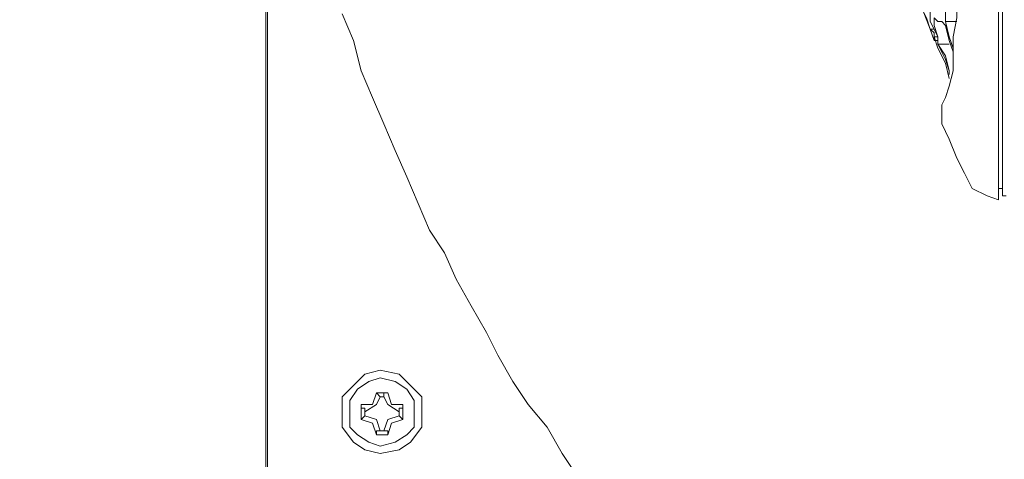
# Model space of a CAD drawing. Units: millimetres. Extents: x -2.6 to 51.7, y -14.4 to 19.4.
# Drawn here: x 19.9 to 20, y 12.8 to 12.8 of the extents above; entities that cross this region are included whole.
import ezdxf
from ezdxf.enums import TextEntityAlignment as Align

# ---------------------------------------------------------------- set-up
doc = ezdxf.new("R2010")
doc.units = ezdxf.units.MM
doc.header["$LTSCALE"] = 0.1
doc.layers.get('0').update_dxf_attribs({"lineweight": 0})
doc.layers.add('0-GLP X4', color=7, linetype='Continuous', lineweight=0)
doc.layers.add('1-Bleacher', color=9, linetype='Continuous', lineweight=0, true_color=0x808080)
doc.styles.get("Standard").update_dxf_attribs({"font": 'txt.shx'})

# ---------------------------------------------------------------- blocks, each defined once
blk = doc.blocks.new('GLP X4')
at = {"layer": '0-GLP X4', "color": 0, "linetype": 'Continuous'}
for points in [[(0.042368, 0.123572), (0.044427, 0.124455), (0.046781, 0.125043), (0.04884, 0.125926), (0.0509, 0.126808), (0.052959, 0.127691), (0.055019, 0.128574), (0.057079, 0.129456), (0.059138, 0.130339), (0.060903, 0.131516), (0.062963, 0.132399), (0.065022, 0.133575), (0.067082, 0.134752), (0.068847, 0.135635), (0.070907, 0.136812), (0.072672, 0.137989), (0.074437, 0.13946), (0.076497, 0.140637), (0.078262, 0.141814)], [(0.05649, 0.17506), (0.05649, 0.174766)], [(-0.056784, 0.174472), (0.056784, 0.174472)], [(0.05649, 0.174766), (-0.05649, 0.174766)], [(0.055902, 0.174766), (0.055902, 0.174472)], [(0.05649, 0.173589), (0.056784, 0.174472)], [(0.055902, 0.172412), (0.05649, 0.173589)], [(0.0509, 0.170059), (0.052077, 0.170647), (0.053548, 0.171236), (0.054725, 0.171824), (0.055902, 0.172412)], [(0.040896, 0.171236), (0.042662, 0.171236), (0.044133, 0.170941)], [(0.042956, 0.170353), (0.042956, 0.171236)], [(0.042956, 0.170353), (0.042368, 0.170353), (0.041485, 0.170353), (0.040896, 0.170353)], [(0.042662, 0.16947), (0.042956, 0.169764), (0.042956, 0.170059), (0.04325, 0.170353)], [(0.044133, 0.170647), (0.042956, 0.170353)], [(0.04325, 0.170353), (0.044427, 0.170647), (0.04531, 0.170941)], [(0.045016, 0.170941), (0.044133, 0.170647)], [(0.044133, 0.170941), (0.044721, 0.170941), (0.045016, 0.170941), (0.04531, 0.170941)], [(0.044721, 0.169764), (0.045898, 0.170353), (0.046781, 0.170647), (0.047075, 0.170647)], [(0.044721, 0.169764), (0.044721, 0.170647)], [(0.045604, 0.170353), (0.044721, 0.169764)], [(0.045016, 0.169764), (0.046192, 0.170353)], [(0.04531, 0.170941), (0.04531, 0.170941)], [(0.04531, 0.170941), (0.046781, 0.170941), (0.047958, 0.170647), (0.04884, 0.170353)], [(0.046781, 0.170647), (0.046781, 0.170647), (0.045604, 0.170353)], [(0.046192, 0.170353), (0.047369, 0.170647)], [(0.046192, 0.170353), (0.046192, 0.170353)], [(0.04884, 0.170353), (0.049429, 0.170059)], [(0.04884, 0.170353), (0.04884, 0.170353)], [(0.042073, 0.169176), (0.042956, 0.169176), (0.043544, 0.16947), (0.044133, 0.169764)], [(0.044721, 0.169764), (0.044133, 0.169764), (0.04325, 0.16947), (0.042662, 0.16947)], [(0.044133, 0.169764), (0.044133, 0.16947)], [(0.044133, 0.16947), (0.045016, 0.169764)], [(0.044427, 0.16947), (0.044427, 0.169764), (0.044721, 0.169764)], [(0.049429, 0.170059), (0.050017, 0.170059)], [(0.050017, 0.170059), (0.050311, 0.170059)], [(0.050311, 0.170059), (0.050606, 0.170059)], [(0.050606, 0.170059), (0.0509, 0.170059)], [(0.043544, 0.169176), (0.042073, 0.168588), (0.040602, 0.167999)], [(0.043544, 0.169176), (0.042662, 0.168882), (0.041485, 0.168293)], [(0.044133, 0.16947), (0.043839, 0.16947), (0.043544, 0.169176)], [(0.044427, 0.16947), (0.043544, 0.169176)], [(0.043544, 0.169176), (0.043544, 0.16947)], [(0.044133, 0.16947), (0.044427, 0.16947)], [(0.044133, 0.16947), (0.044133, 0.16947)], [(0.076497, 0.126514), (0.076203, 0.127985), (0.075614, 0.128868), (0.074437, 0.129751), (0.073261, 0.129751), (0.072084, 0.129751), (0.071201, 0.128868), (0.070318, 0.127985), (0.070024, 0.126514), (0.070318, 0.125337), (0.071201, 0.124455), (0.072084, 0.123572), (0.073261, 0.123572), (0.074437, 0.123572), (0.075614, 0.124455), (0.076203, 0.125337), (0.076497, 0.126514)], [(0.075909, 0.126514), (0.075614, 0.127691), (0.075026, 0.128574), (0.074437, 0.129162), (0.073261, 0.129162), (0.072378, 0.129162), (0.071495, 0.128574), (0.070907, 0.127691), (0.070613, 0.126514), (0.070907, 0.125632), (0.071495, 0.124749), (0.072378, 0.12416), (0.073261, 0.12416), (0.074437, 0.12416), (0.075026, 0.124749), (0.075614, 0.125632), (0.075909, 0.126514)], [(0.072672, 0.12828), (0.073849, 0.12828)], [(0.072966, 0.12828), (0.072672, 0.12828)], [(0.072672, 0.12828), (0.072672, 0.127397)], [(0.072966, 0.127985), (0.072966, 0.12828)], [(0.073555, 0.127985), (0.073849, 0.12828)], [(0.073849, 0.12828), (0.073849, 0.12828)], [(0.073849, 0.12828), (0.074143, 0.127397)], [(0.072084, 0.126808), (0.072672, 0.127103), (0.073261, 0.127985)], [(0.073261, 0.127985), (0.072966, 0.127985)], [(0.073261, 0.127985), (0.073555, 0.127985)], [(0.073555, 0.127985), (0.073555, 0.127985)], [(0.073555, 0.127985), (0.073849, 0.127103), (0.074732, 0.126808)], [(0.072672, 0.127397), (0.071789, 0.127103)], [(0.071789, 0.126808), (0.071789, 0.127103)], [(0.071789, 0.127103), (0.071789, 0.127103)], [(0.071789, 0.12622), (0.071789, 0.127103)], [(0.072084, 0.126808), (0.071789, 0.126808)], [(0.072084, 0.126514), (0.072084, 0.126808)], [(0.074143, 0.127397), (0.075026, 0.127103)], [(0.074732, 0.127103), (0.075026, 0.127103)], [(0.074732, 0.126808), (0.074732, 0.127103)], [(0.074732, 0.126808), (0.074732, 0.126514)], [(0.074732, 0.126808), (0.074732, 0.126808)], [(0.075026, 0.127103), (0.075026, 0.12622)], [(0.072084, 0.126514), (0.071789, 0.12622)], [(0.071789, 0.12622), (0.071789, 0.12622)], [(0.071789, 0.12622), (0.071789, 0.12622)], [(0.071789, 0.12622), (0.072672, 0.125926)], [(0.073261, 0.125337), (0.072672, 0.12622), (0.072084, 0.126514)], [(0.074732, 0.126514), (0.073849, 0.12622), (0.073555, 0.125337)], [(0.075026, 0.12622), (0.074143, 0.125926)], [(0.074732, 0.126514), (0.074732, 0.12622)], [(0.074732, 0.12622), (0.074732, 0.12622)], [(0.074732, 0.12622), (0.075026, 0.12622)], [(0.072672, 0.125926), (0.072672, 0.125043)], [(0.073261, 0.125337), (0.072966, 0.125337)], [(0.072966, 0.125337), (0.072966, 0.125043)], [(0.073555, 0.125337), (0.073261, 0.125337)], [(0.073555, 0.125337), (0.073849, 0.125043)], [(0.073555, 0.125337), (0.073555, 0.125337)], [(0.074143, 0.125926), (0.073849, 0.125043)], [(0.073849, 0.125043), (0.072672, 0.125043)], [(0.072966, 0.125043), (0.072672, 0.125043)], [(0.073849, 0.125043), (0.073849, 0.125043)]]:
    blk.add_lwpolyline(points, dxfattribs=at)
at = {"color": 7}
for tag, flags, p in [('QUANTITE', 9, (0.000594, -0.024856)), ('PUISSANCE (WATTS)', 8, (0.000594, -0.049087)), ('POIDS (KG)', 8, (0.000594, -0.074087)), ('TYPE', 8, (0.000594, -0.095866))]:
    blk.add_attdef(tag, text='', height=0.014, dxfattribs=dict(at, flags=flags)).set_placement(p, align=Align.MIDDLE_CENTER)

msp = doc.modelspace()

# ---------------------------------------------------------------- linework, layer by layer
at = {"layer": '1-Bleacher'}
for points in [[(4.412666, 17.095168), (19.950872, 17.095168), (19.950872, 0.417629), (4.412666, 0.417629)], [(19.951013, 0.417559), (19.951013, 17.095097), (19.001335, 17.095097), (19.001335, 0.417559), (19.951013, 0.417559)]]:
    msp.add_lwpolyline(points, dxfattribs=at)

# ---------------------------------------------------------------- block references
at = {"layer": '0-GLP X4', "rotation": 270}
msp.add_blockref('GLP X4', (19.833233, 12.875391), dxfattribs=at)

doc.saveas('drawing.dxf')
